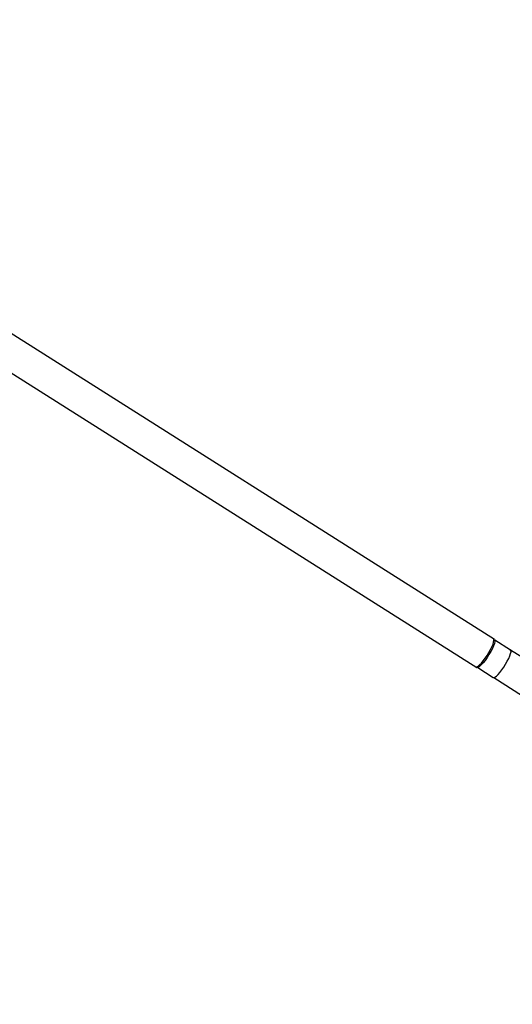
# Model space of a CAD drawing. Units: millimetres. Extents: x -5890 to 5710, y -5800 to 5800.
# Drawn here: x -470 to -232, y -4333 to -3857 of the extents above; entities that cross this region are included whole.
import ezdxf

# ---------------------------------------------------------------- set-up
doc = ezdxf.new("R2010")
doc.units = ezdxf.units.MM

msp = doc.modelspace()

# ---------------------------------------------------------------- linework, layer by layer
at = {"color": 7, "linetype": 'Continuous', "lineweight": 25}
for p, q in [((-240.42, -4156.22), (-810.94, -3795.29)), ((-822.27, -3807.06), (-248.97, -4169.74)), ((-232.67, -4161.35), (-240.23, -4156.57)), ((-218.49, -4170.22), (-232.65, -4161.26)), ((-248.58, -4169.77), (-241.02, -4174.55)), ((-240.82, -4174.6), (-226.85, -4183.44))]:
    msp.add_line(p, q, dxfattribs=at)
at = {"color": 7, "linetype": 'Continuous', "lineweight": 25, "flags": 128}
for points in [[(-249.3, -4169.31), (-249.3, -4169.31), (-248.92, -4169.33), (-248.35, -4169.05), (-247.64, -4168.46), (-246.81, -4167.61), (-245.91, -4166.53), (-244.96, -4165.26), (-244.03, -4163.88), (-243.14, -4162.45), (-242.35, -4161.03), (-241.69, -4159.68), (-241.18, -4158.48), (-240.87, -4157.48)], [(-240.42, -4156.22), (-240.23, -4156.56), (-240.25, -4157.21), (-240.47, -4158.12), (-240.9, -4159.26), (-241.5, -4160.57), (-242.25, -4162), (-243.12, -4163.47), (-244.06, -4164.92), (-245.03, -4166.28), (-245.98, -4167.48), (-246.87, -4168.48), (-247.67, -4169.22), (-248.32, -4169.66), (-248.8, -4169.8), (-248.97, -4169.74)], [(-240.87, -4157.48), (-240.75, -4156.72), (-240.84, -4156.24), (-240.95, -4156.11)], [(-241.02, -4174.55), (-240.73, -4174.59), (-240.22, -4174.38), (-239.54, -4173.86), (-238.74, -4173.08), (-237.86, -4172.05), (-236.93, -4170.84), (-235.99, -4169.5), (-235.09, -4168.08), (-234.28, -4166.66), (-233.58, -4165.3), (-233.03, -4164.06), (-232.66, -4163)], [(-232.66, -4163), (-232.46, -4162.12), (-232.48, -4161.53), (-232.7, -4161.24), (-232.89, -4161.21)]]:
    msp.add_lwpolyline(points, dxfattribs=at)
at = {"color": 7, "linetype": 'Continuous', "lineweight": 25}
msp.add_circle((-90.32, 0), 5800, dxfattribs=at)
msp.add_arc((-234.01, -4162.18), 1.58, 328.8322, 31.7623, dxfattribs=at)

doc.saveas('drawing.dxf')
